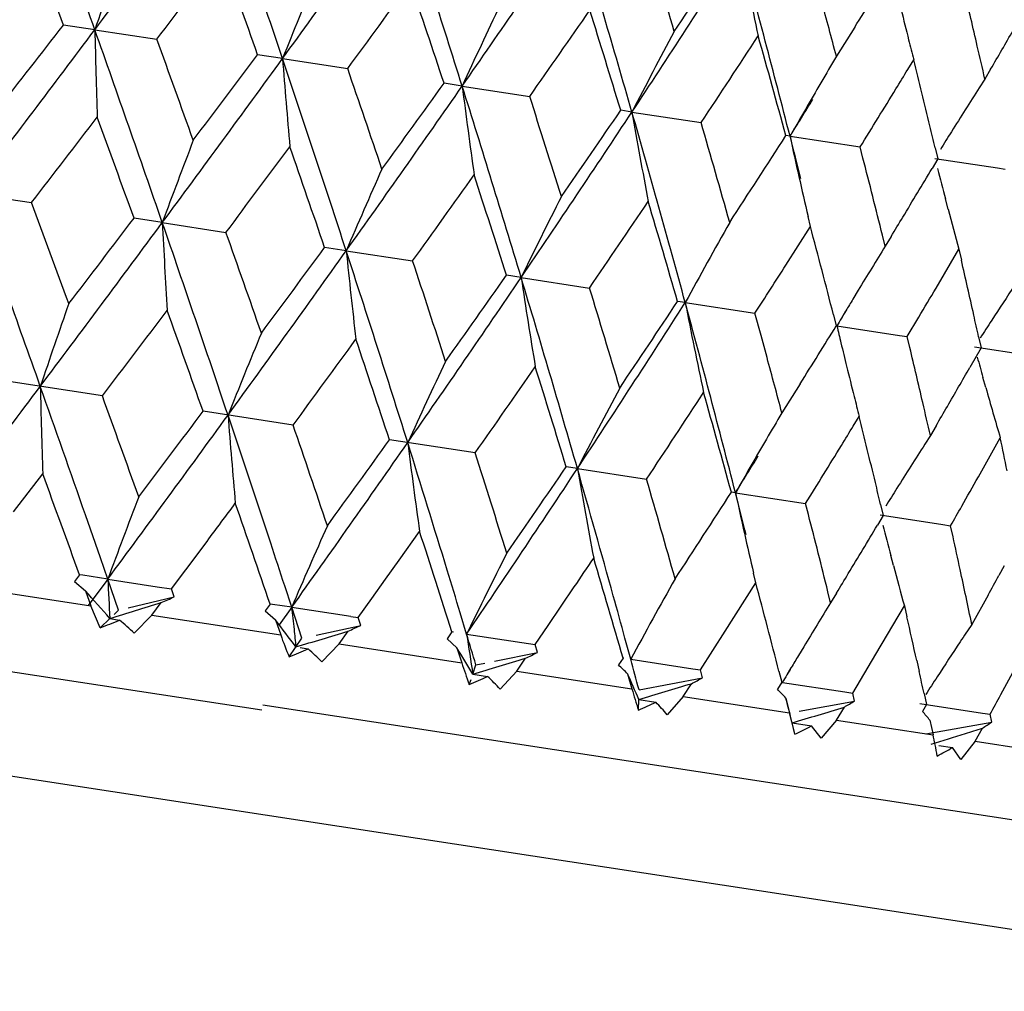
# Model space of a CAD drawing. Units: inches. Extents: x 0 to 11, y 0 to 8.5.
# Drawn here: x 4.8 to 4.9, y 5.2 to 5.3 of the extents above; entities that cross this region are included whole.
import ezdxf

# ---------------------------------------------------------------- set-up
doc = ezdxf.new("R2010")
doc.units = ezdxf.units.IN
doc.header["$LTSCALE"] = 0.605
doc.header["$MEASUREMENT"] = 0
doc.layers.get('0').update_dxf_attribs({"linetype": 'CONTINUOUS'})

msp = doc.modelspace()

# ---------------------------------------------------------------- linework, layer by layer
at = {"color": 7, "linetype": 'CONTINUOUS'}
for p, q in [((4.8487178526, 5.2764127227), (4.8461011211, 5.2768132927)), ((4.8487178515, 5.2764127226), (4.8538801626, 5.2756228948)), ((4.9119009508, 5.2766241038), (4.9103826067, 5.274213141)), ((4.8643287002, 5.2740239273), (4.8622542254, 5.2743415204)), ((4.864328699, 5.2740239273), (4.86974293, 5.2731955503)), ((4.9163196374, 5.2731163496), (4.9168107723, 5.2739223307)), ((4.9232046, 5.2731322227), (4.9227323547, 5.272323364)), ((4.8792674178, 5.2717379823), (4.8777564398, 5.2719693482)), ((4.9227322989, 5.2723233507), (4.922266215, 5.2715987266)), ((4.8792674166, 5.2717379823), (4.8848781336, 5.2708795387)), ((4.8933810543, 5.2695782924), (4.8924490434, 5.2697210639)), ((4.893381053, 5.2695782924), (4.8991308103, 5.2686985727)), ((4.9065251059, 5.2675669699), (4.9061816049, 5.2676196867)), ((4.9065251045, 5.2675669699), (4.9123550331, 5.2666749823)), ((4.9125906375, 5.2657580992), (4.9123550237, 5.2666749743)), ((4.9185951446, 5.2666011368), (4.9188135724, 5.2656867127)), ((4.9188135724, 5.2656867127), (4.9183317514, 5.2648796514)), ((4.9185649948, 5.2657246078), (4.9237651254, 5.2649289755)), ((4.9237651254, 5.2649289755), (4.9244154045, 5.2648294861)), ((4.8384424258, 5.2628195068), (4.8434593196, 5.2620518765)), ((4.9196641876, 5.2615156166), (4.9194415835, 5.2623538017)), ((4.8543297275, 5.2603884089), (4.8519794528, 5.260747502)), ((4.8543297255, 5.2603884084), (4.8596253539, 5.2595781256)), ((4.9082185477, 5.2600708138), (4.9080253306, 5.2608964005)), ((4.9061807938, 5.2568583375), (4.9082184537, 5.2600708303)), ((4.9144397539, 5.2584274556), (4.9142121072, 5.2593433527)), ((4.9149298777, 5.2592335473), (4.9144397539, 5.2584274556)), ((4.8696240558, 5.2580480478), (4.8678288328, 5.258322829)), ((4.8696240538, 5.2580480472), (4.8751441973, 5.2572034088)), ((4.9186688513, 5.2549473962), (4.9205682086, 5.2581810522)), ((4.9205682086, 5.2581810522), (4.9207769375, 5.2572680485)), ((4.8841688206, 5.2558223861), (4.8829456182, 5.2560096357)), ((4.8841688187, 5.2558223855), (4.8898569589, 5.25495204)), ((4.9122011241, 5.2547695754), (4.9117555397, 5.2540316019)), ((4.8978151041, 5.2537342112), (4.8971764464, 5.253832013)), ((4.6449209925, 5.2531731025), (4.8626045448, 5.2198807242)), ((4.8978151024, 5.2537342106), (4.9036130008, 5.2528470697)), ((4.9108247834, 5.2524786786), (4.9111712614, 5.2530588573)), ((4.9041161056, 5.2510084817), (4.9036129317, 5.2528470483)), ((4.9101398939, 5.2527291408), (4.9103756907, 5.2518122418)), ((4.9162714157, 5.250910028), (4.9172334738, 5.2525243391)), ((4.9103841782, 5.251810948), (4.9103756137, 5.2518122566)), ((4.9104231862, 5.2518049027), (4.9156212441, 5.2510095352)), ((4.9046155308, 5.2491703468), (4.9041161056, 5.2510084817)), ((4.9106044355, 5.2510439504), (4.9107611162, 5.250388514)), ((4.9156212441, 5.2510095352), (4.9162714807, 5.2509100501)), ((4.9164895992, 5.2499958729), (4.9162714157, 5.250910028)), ((4.9222079481, 5.250882469), (4.9224080615, 5.2499710303)), ((4.9224080615, 5.2499710303), (4.9214800229, 5.2483516152)), ((4.9218639812, 5.250054215), (4.9270539426, 5.2492600865)), ((4.958574647, 5.196491961), (4.6199166414, 5.248313918)), ((4.9228038583, 5.2466735425), (4.9225667347, 5.2475160143)), ((4.8493451896, 5.2459855597), (4.841565696, 5.2471759852)), ((4.9073658808, 5.2469878374), (4.9058476289, 5.2445769526)), ((4.865207939, 5.2435582179), (4.8577188089, 5.2447042116)), ((4.9117843623, 5.2434780791), (4.9122754922, 5.244284034)), ((4.9186696041, 5.2434960293), (4.9181973773, 5.2426871755)), ((4.9181973589, 5.2426871576), (4.9177312166, 5.2419624416)), ((4.9221858801, 5.2392433744), (4.9240107625, 5.2424882853)), ((4.8803431231, 5.2412422093), (4.8732210345, 5.2423320377)), ((4.8888457605, 5.2399412414), (4.887913652, 5.2400837513)), ((4.8888457598, 5.2399412408), (4.8945957675, 5.2390612281)), ((4.8419636841, 5.2363540984), (4.8443884066, 5.2395073513)), ((4.9019897871, 5.2379299227), (4.9016462298, 5.2379823716)), ((4.9019897866, 5.2379299221), (4.9078199738, 5.2370376428)), ((4.9080556449, 5.2361207366), (4.9078200618, 5.2370376607)), ((4.9140598129, 5.2369635766), (4.9142782308, 5.2360494018)), ((4.84917811, 5.2325306863), (4.8479395065, 5.2360903291)), ((4.9142782308, 5.2360494018), (4.9137965018, 5.235242307)), ((4.9140296542, 5.2360875635), (4.9192300447, 5.2352916845)), ((4.9192300447, 5.2352916845), (4.919880328, 5.2351921668)), ((4.9200803038, 5.2342807114), (4.9198804192, 5.2351921667)), ((4.8740251126, 5.2323290297), (4.8757242022, 5.2347123007)), ((4.8562737473, 5.2315215451), (4.8580458882, 5.2338931747)), ((4.8497948278, 5.2307513448), (4.8491781151, 5.2325306874)), ((4.9151289868, 5.231878664), (4.9149063568, 5.2327168309)), ((4.8728889642, 5.2307408861), (4.8740251126, 5.2323290297)), ((4.9243436986, 5.2318667227), (4.9238959099, 5.2310543189)), ((4.8474462909, 5.2311106386), (4.8470163382, 5.2305464195)), ((4.8477102574, 5.2310702442), (4.847446238, 5.231110629)), ((4.8497948222, 5.2307513483), (4.8477102574, 5.2310702442)), ((4.8550896045, 5.2299410765), (4.8562737473, 5.2315215451)), ((4.9036814336, 5.2304334359), (4.9034884787, 5.2312590609)), ((4.8372356279, 5.2302340407), (4.8483793532, 5.2285288111)), ((4.8470163434, 5.2305464265), (4.8479287572, 5.2297768774)), ((4.8497948267, 5.2307513564), (4.8481723033, 5.2285605028)), ((4.8506841085, 5.228176134), (4.849794822, 5.2307513481)), ((4.849794822, 5.2307513481), (4.8539100438, 5.2301215934)), ((4.853910045, 5.2301215449), (4.8550895874, 5.22994107)), ((4.8650892098, 5.2284109755), (4.8645096167, 5.23018464)), ((4.8717500713, 5.2291533333), (4.8728889642, 5.2307408861)), ((4.88749817, 5.2285053635), (4.8885817635, 5.2301015491)), ((4.9011337677, 5.2264188238), (4.903683401, 5.2304339421)), ((4.8479287649, 5.2297768893), (4.8483793532, 5.2285288111)), ((4.8515001944, 5.228369378), (4.8553248859, 5.2292750408)), ((4.8553248859, 5.2292750408), (4.8550896045, 5.2299410765)), ((4.9099046252, 5.2287898903), (4.9096769972, 5.2297058028)), ((4.9103947675, 5.2295960364), (4.9099046252, 5.2287898903)), ((4.9229969196, 5.2294298655), (4.9216398886, 5.2269941427)), ((4.8491595743, 5.2267019284), (4.8483793532, 5.2285288111)), ((4.8534466154, 5.227753411), (4.8542413612, 5.2288108845)), ((4.8632942476, 5.2286855598), (4.8628777833, 5.2281192774)), ((4.8634968125, 5.2286545595), (4.8632941939, 5.2286855499)), ((4.865089204, 5.228410979), (4.8634968125, 5.2286545595)), ((4.8706084754, 5.2275663556), (4.8717500713, 5.2291533333)), ((4.8864113261, 5.226909846), (4.88749817, 5.2285053635)), ((4.913656148, 5.2245026304), (4.9160331532, 5.2285441645)), ((4.9160331532, 5.2285441645), (4.916241916, 5.2276311182)), ((4.8503203021, 5.2278243377), (4.8506841085, 5.228176134)), ((4.8534466154, 5.227753411), (4.8519978806, 5.2262676065)), ((4.8534466154, 5.227753411), (4.8641744168, 5.2261118268)), ((4.8628777884, 5.2281192843), (4.8637495219, 5.2273559602)), ((4.8650892099, 5.2284109894), (4.8640526601, 5.2269573172)), ((4.8656464413, 5.2266998511), (4.8650892038, 5.2284109788)), ((4.8650892038, 5.2284109788), (4.8699938289, 5.2276604417)), ((4.8699938282, 5.2276603911), (4.8706084475, 5.2275663392)), ((4.8796340257, 5.2261853059), (4.8791000417, 5.2279519847)), ((4.8491595743, 5.2267019284), (4.8499683611, 5.2274840152)), ((4.8499683611, 5.2274840152), (4.8507802997, 5.2273486361)), ((4.8637495285, 5.2273559723), (4.8641744168, 5.2261118268)), ((4.8671221708, 5.2261027225), (4.870828604, 5.2269026385)), ((4.870828604, 5.2269026385), (4.8706084754, 5.2275663556)), ((4.8853212707, 5.2253149815), (4.8864113261, 5.226909846)), ((4.8659239121, 5.2258441163), (4.8656464413, 5.2266998511)), ((4.8690235063, 5.2253698118), (4.8697903339, 5.2264315573)), ((4.8784110079, 5.2263723768), (4.8780113396, 5.2258035178)), ((4.8785501008, 5.2263511338), (4.8784109592, 5.2263723698)), ((4.8796340197, 5.2261853092), (4.8853212093, 5.2253149177)), ((4.9001074033, 5.2248140517), (4.9011337677, 5.2264188238)), ((4.864885804, 5.2242954771), (4.8659239121, 5.2258441164)), ((4.8690235064, 5.2253698118), (4.8676019062, 5.2238798551)), ((4.8690235063, 5.2253698118), (4.8792255463, 5.2238086803)), ((4.8780113445, 5.2258035248), (4.8788325079, 5.225047939)), ((4.8855230281, 5.2246540757), (4.8853212707, 5.2253149815)), ((4.8932803572, 5.2240971237), (4.8927999289, 5.225855096)), ((4.8657951417, 5.2250582885), (4.8664633305, 5.2249487951)), ((4.8788325136, 5.2250479512), (4.8792255463, 5.2238086803)), ((4.8819580495, 5.223940268), (4.8855230281, 5.2246540757)), ((4.8990773521, 5.2232100053), (4.9001074033, 5.2248140517)), ((4.9076661293, 5.2251318999), (4.907220589, 5.2243940084)), ((4.9117358769, 5.2212729788), (4.913656148, 5.2245026304)), ((4.8801466252, 5.2228660915), (4.8804018694, 5.2236286776)), ((4.8804018694, 5.2236286776), (4.8811549164, 5.2237794585)), ((4.8838068156, 5.2231076476), (4.8845396786, 5.2241745904)), ((4.892641807, 5.2241947645), (4.8922620609, 5.223622851)), ((4.8927159946, 5.2241834713), (4.8926417623, 5.2241947603)), ((4.8932803511, 5.224097127), (4.8984324171, 5.2233086229)), ((4.9170662238, 5.2239808756), (4.9172696087, 5.2230688048)), ((4.9240544291, 5.2211496418), (4.9253767287, 5.2235901089)), ((4.8801466253, 5.2228660918), (4.8813777478, 5.2226665686)), ((4.8838068156, 5.2231076476), (4.8824242912, 5.2216117114)), ((4.8838068156, 5.2231076476), (4.8933786397, 5.2216429527)), ((4.8930232916, 5.2228764571), (4.8933786397, 5.2216429527)), ((4.8984324171, 5.2233086229), (4.8990773113, 5.2232099512)), ((4.8992577082, 5.2225523743), (4.8990773521, 5.2232100053)), ((4.9056049237, 5.2230918584), (4.9058409444, 5.2221750155)), ((4.9062850935, 5.2228332054), (4.9066278517, 5.2234071711)), ((4.8798582022, 5.2220043782), (4.879998531, 5.2224236345)), ((4.8939697466, 5.2215525006), (4.8992577082, 5.2225523743)), ((4.8976451829, 5.2209900798), (4.898338383, 5.2220630919)), ((4.9058409444, 5.2221750155), (4.9054840399, 5.2215996039)), ((4.9058486789, 5.2221735826), (4.9058399652, 5.2221747767)), ((4.9058487053, 5.2221734779), (4.9058399652, 5.2221747767)), ((4.9058884791, 5.2221678123), (4.9110857173, 5.2213724427)), ((4.9110857173, 5.2213724427), (4.9117358577, 5.2212729654)), ((4.9118920205, 5.2206190528), (4.9117358769, 5.2212729788)), ((4.9176731524, 5.221245261), (4.917873297, 5.2203337847)), ((4.9537084829, 5.2063413491), (4.8626894225, 5.2202692225)), ((4.8939234727, 5.2198520894), (4.8939480217, 5.2207541814)), ((4.8939480217, 5.2207541814), (4.8953708492, 5.2205253232)), ((4.8976451829, 5.2209900798), (4.8963132754, 5.2194863982)), ((4.8976451829, 5.2209900798), (4.9064887893, 5.2196368179)), ((4.9061765692, 5.2208637228), (4.9064887893, 5.2196368179)), ((4.9072868384, 5.2197819386), (4.9118920205, 5.2206190528)), ((4.9173293143, 5.2204171185), (4.9225184685, 5.2196230685)), ((4.917873297, 5.2203337847), (4.9175419024, 5.2197544917)), ((4.9066774424, 5.2188928804), (4.9064887892, 5.2196368179)), ((4.910396923, 5.2190387894), (4.9110451679, 5.2201186806)), ((4.9225184685, 5.2196230685), (4.9231672214, 5.2195237807)), ((4.9232966078, 5.2188739057), (4.9231672397, 5.2195237345)), ((4.9068935369, 5.2180363341), (4.9066774424, 5.2188928804)), ((4.9066994174, 5.2188029437), (4.9082993651, 5.2185469822)), ((4.9069376072, 5.217860647), (4.9067024115, 5.2188024647)), ((4.9103969231, 5.2190387894), (4.9091266554, 5.2175256755)), ((4.910396923, 5.2190387894), (4.9184217657, 5.2178108159)), ((4.9178303377, 5.2179013171), (4.9232966078, 5.2188739057)), ((4.9181576754, 5.2190303559), (4.9184217657, 5.2178108159)), ((4.9091266554, 5.2175256755), (4.9082993651, 5.2185469822)), ((4.9219314763, 5.2172737547), (4.9225299338, 5.2183612645)), ((4.9219314763, 5.2172737547), (4.9207332402, 5.2157496185)), ((4.9219314763, 5.2172737547), (4.9290553922, 5.2161836424)), ((4.9189076396, 5.2169307921), (4.9200309259, 5.2167518012)), ((4.9207332402, 5.2157496185), (4.9200309259, 5.2167518012))]:
    msp.add_line(p, q, dxfattribs=at)
for centre, radius, start, end in [((2.2595693879, 4.3591316701), 2.7468334965, 19.5081695777, 19.8636045992), ((2.6796419908, 6.9038503128), 2.7117232751, 323.1194415514, 323.4781848992), ((2.9676667842, 4.6353605678), 2.0013038941, 18.6099337771, 19.0940208996), ((3.4405730626, 6.3089287598), 1.7601443316, 323.9872059974, 324.5350808214), ((3.3888361741, 4.8031394458), 1.5623603467, 17.4533908662, 18.0674910076), ((2.1242809516, 4.2702506499), 2.9019775116, 20.2950145033, 20.4720912744), ((3.7236550473, 6.0765976417), 1.4082751756, 325.1436015439, 325.8211524987), ((3.6704910979, 4.9180856673), 1.2724020149, 16.0361246164, 16.7816246435), ((3.731522405, 4.9291245339), 1.215985152, 16.5881449792, 16.997295998), ((5.6098249796, 5.0178703577), 0.8038210132, 160.7195017053, 161.2377627244), ((3.9237171598, 5.9099528446), 1.1620359673, 326.558876798, 327.3701249589), ((3.9256766369, 5.9311956347), 1.1714071862, 326.0072669861, 326.4305463961), ((5.3547768768, 5.3720048924), 0.4610265224, 191.0842589803, 192.0318628476), ((3.8712333658, 5.0025629025), 1.068670259, 14.3577461612, 15.2341580621), ((3.1004278206, 6.6124706819), 2.2049392419, 322.6777774332, 322.909546911), ((2.9005493695, 4.5817303308), 2.0803836883, 19.4463910455, 19.6914863979), ((5.4589674014, 5.0360759206), 0.6404798557, 157.5329842069, 158.1909059641), ((4.0653049637, 5.8081269491), 0.9996099439, 327.8789180174, 328.2048971708), ((3.5119220462, 6.2724008954), 1.6858495885, 323.651059517, 323.951371695), ((3.3513338831, 4.7660988225), 1.6080643327, 18.3356720204, 18.6496408005), ((4.0566986758, 5.0738151896), 0.888493044, 13.0914089354, 13.3941294672), ((5.3750797395, 5.0441570173), 0.5455483112, 154.5616700689, 155.3445810574), ((3.9168398392, 5.010180098), 1.028027567, 14.8823207098, 15.1474132598), ((3.7796805793, 6.0479858936), 1.3510573253, 324.8874912513, 325.2580321125), ((3.6499604211, 4.8908135707), 1.2989799657, 16.9595303231, 17.3436923674), ((5.3329036134, 5.3803868143), 0.4294972434, 193.7801577207, 194.1239599507), ((4.173396857, 5.7103620746), 0.8679755691, 329.8761431971, 330.1229500643), ((2.5206506869, 7.0739799555), 2.9389671468, 322.12740956, 322.3022471441), ((2.6390796599, 6.9360493119), 2.7634931648, 322.7368714239, 323.0901630243), ((2.6479063543, 4.4966734903), 2.3348585646, 19.0924016945, 19.5090446682), ((5.7053112536, 5.2966540407), 0.856832517, 181.3536479855, 181.8399363341), ((5.3203423252, 5.0495168283), 0.4803363198, 151.8302417067, 152.7328259945), ((2.7943931275, 4.5290731124), 2.1906216755, 19.6919603498, 19.9252298728), ((3.9639780359, 5.8902299689), 1.1228588394, 326.3907604797, 326.830944457), ((3.8599941985, 4.9810903628), 1.0847152747, 15.3165484886, 15.7705998671), ((5.3295399953, 5.3795416278), 0.4260290644, 194.1241153393, 194.3542049935), ((3.182548359, 6.5331675044), 2.0990604542, 322.9080221862, 323.1509219605), ((4.0609187765, 5.0748006021), 0.8841594228, 12.908913068, 13.0911544908), ((4.1729882592, 5.710597823), 0.868447298, 329.7527149864, 329.8762193674), ((3.2369166876, 6.4569272656), 2.0118971399, 323.5064975892, 323.9880355141), ((3.1908702138, 4.7104762289), 1.7657999066, 18.0651636818, 18.6112769143), ((5.501355329, 5.3231235349), 0.6389160315, 184.4074277583, 185.0670117771), ((5.2884535434, 5.0503757216), 0.4393641568, 149.3722928379, 149.7045633829), ((4.0126783431, 5.0496771753), 0.9315263492, 13.5817897029, 13.9295545966), ((3.2831484454, 4.7283773354), 1.6775305893, 18.6500974653, 18.9518793993), ((4.1020019072, 5.7698828477), 0.9538817114, 328.5016827974, 328.6151330226), ((3.5636432475, 6.2175877159), 1.6189773628, 323.9498787563, 324.2617118483), ((5.2957894921, 5.0460883801), 0.4478610644, 149.7044150434, 150.3615531817), ((3.5910471765, 6.1689354391), 1.5698645198, 324.5330594742, 325.1442243607), ((3.5335465243, 4.8485953893), 1.4106786927, 16.7786180405, 17.4550053194), ((5.4167469636, 5.3401306744), 0.5418134561, 187.2517467158, 188.0401155634), ((4.0975677269, 5.7726162465), 0.9590906682, 328.1618321815, 328.500852074), ((5.2748477647, 5.0453424833), 0.418933929, 147.3111739191, 147.9032187024), ((3.6012494754, 4.8608482291), 1.3475266825, 17.3436277974, 17.7151148613), ((4.057642638, 5.7930799464), 0.9983813352, 328.2398215187, 328.4474410665), ((3.8358033769, 5.9678682711), 1.2673118751, 325.8157994523, 326.5642947658), ((3.8122549934, 6.0083058142), 1.3085590287, 325.2562314664, 325.6375572182), ((3.7712190984, 4.9469938316), 1.1676078909, 15.2308286447, 16.0381935899), ((5.3682879046, 5.352183148), 0.4820374239, 189.8672535018, 190.7666576963), ((2.8106334189, 6.8338602468), 2.5696230151, 322.2883199909, 322.4879523677), ((1.4907465085, 4.0415358044), 3.5755244171, 19.937099808, 20.0802893514), ((3.8237283566, 4.9560242632), 1.1199355469, 15.7705377064, 16.2118405224), ((4.0209198665, 5.0516832441), 0.9230442029, 13.4640948018, 13.5808842337), ((5.277001384, 5.0439905053), 0.4214767462, 147.903082387, 148.1398017435), ((5.5215286421, 5.0134653554), 0.711424909, 159.1022214005, 159.6910361562), ((3.9885679976, 5.8571521234), 1.0906710462, 326.8292290671, 327.2807718376), ((5.3449000456, 5.362642155), 0.4485664704, 192.2368497073, 192.6750513655), ((3.9361448337, 5.0191824838), 1.0016649755, 14.1505814464, 14.3575154723), ((3.3393778085, 6.3997258161), 1.9002866012, 323.1310163049, 323.3987340143), ((3.134989728, 4.6641896079), 1.8318640319, 18.9251451761, 19.2021652723), ((3.9875428733, 5.0285196296), 0.9549845333, 13.9871423866, 14.384110686), ((5.4065351473, 5.0272886418), 0.5844000652, 156.0165559215, 156.7424164041), ((4.119113934, 5.7425771108), 0.931098269, 328.8433741324, 329.132976513), ((5.3269321877, 5.3701209541), 0.4215001206, 194.4588015017, 194.8136010843), ((3.6673476953, 6.1271754752), 1.488497108, 324.2349089779, 324.5731761844), ((3.4998069269, 4.8150603981), 1.4517262264, 17.6824540806, 18.0282509151), ((5.3387642292, 5.3612618087), 0.4422773053, 192.675002382, 193.116316726), ((2.2349552324, 4.3222876124), 2.7681665071, 19.5099926345, 19.8626849196), ((2.4381394502, 4.3716504762), 2.5648348709, 20.1135481, 20.3135466431), ((5.3419408074, 5.032639232), 0.5092798082, 153.163911088, 154.0088146611), ((3.8828444273, 5.9443440757), 1.2203833417, 325.6047944259, 326.0124321166), ((3.7516784507, 4.9216159297), 1.19270002, 16.173156979, 16.5888451493), ((5.3214341314, 5.3686597835), 0.4158112076, 194.9321514813, 195.4082239144), ((2.978039877, 6.6484041549), 2.3338918625, 323.0904024161, 323.5072169691), ((2.8949201866, 6.7519029465), 2.4604125807, 322.486839796, 322.6949188244), ((2.9504958014, 4.6013900241), 2.0146618776, 18.6120534833, 19.0929262582), ((5.563022759, 5.2963918574), 0.7096069732, 182.9082738707, 183.4986179652), ((5.3031813216, 5.033784353), 0.461193799, 150.5685814491, 151.5159456759), ((4.1156314093, 5.7446780984), 0.9351654687, 328.7280881746, 328.843610209), ((3.0704961682, 4.6270397073), 1.8976532328, 19.202734332, 19.4708145781), ((3.933619323, 5.0010800227), 1.0084243671, 14.4506983692, 14.881882408), ((3.4302416107, 6.2834595115), 1.7672833443, 323.9883956213, 324.5340494881), ((3.3896726318, 6.3451608855), 1.8347105794, 323.3976382816, 323.6742190052), ((3.3753442561, 4.770616982), 1.5717700714, 17.4558040492, 18.0662220076), ((5.4497614426, 5.3175571329), 0.5831815462, 185.8567768225, 186.5841793282), ((5.2782375026, 5.0332704716), 0.4278369823, 148.2463463026, 148.8206656021), ((3.4583325719, 4.7868211708), 1.4928544468, 18.0289267276, 18.3661949232), ((4.0733291811, 5.063999016), 0.8692068869, 12.5389010386, 12.8471568329), ((4.0338198483, 5.8124815455), 1.0342779019, 327.2423224528, 327.5061674744), ((3.7160480792, 6.0490680294), 1.4120002312, 325.1446648647, 325.8204182291), ((3.6899157735, 6.0939749213), 1.4579115905, 324.5720857255, 324.9164034436), ((3.6585679601, 4.8862582602), 1.2801074593, 16.0390017071, 16.7800074306), ((5.3865001717, 5.3317031154), 0.5080301858, 188.5899917429, 189.4370026139), ((3.7206331049, 4.8975654832), 1.2226239762, 16.5894918257, 16.9963678233), ((4.1585356227, 5.7036022565), 0.8826628557, 329.2667286715, 329.4495411308), ((5.2666768121, 5.0287636594), 0.4097137573, 146.4521514348, 146.9405739722), ((3.8593134585, 5.9429273472), 1.2457977877, 326.0196345648, 326.4175913644), ((5.282216655, 5.0308562543), 0.4324912412, 148.9341541243, 149.0844814877), ((5.6104189533, 4.9864722317), 0.8092440658, 160.7216558044, 161.2365077967), ((3.1125489738, 6.5702796852), 2.1840824482, 322.6747512626, 322.9087078551), ((2.8731107505, 4.5438973247), 2.1047089097, 19.4491982519, 19.6914342051), ((3.9086560001, 5.8871543197), 1.1745878893, 326.5634702653, 327.3660366212), ((3.8612687657, 4.9714784186), 1.0742888998, 14.3607274032, 15.2325475354), ((5.3497037003, 5.3422525314), 0.4604767047, 191.0830643823, 192.0319357617), ((5.2865991128, 5.0282325282), 0.437599066, 149.0845638487, 149.2757448441), ((4.0797323006, 5.0654230106), 0.8626473366, 12.4148663296, 12.5389078197), ((5.2686861412, 5.0274575794), 0.4121102644, 146.9407788779, 147.1846926681), ((4.0566063913, 5.78110376), 1.0045255237, 327.8789575316, 328.2032903063), ((5.3344441742, 5.3522212282), 0.4357490506, 193.3232895847, 193.5147557103), ((5.4524926079, 5.0072352001), 0.6383832649, 157.5324261849, 158.1925902607), ((3.517177549, 6.2356660108), 1.6737574286, 323.6481066565, 323.9505542831), ((3.3333179825, 4.7319122692), 1.6222915554, 18.3384104781, 18.6495912274), ((5.3315114643, 5.3515157126), 0.4327326722, 193.5146739011, 193.7796033371), ((4.0513325266, 5.0439813924), 0.8893473599, 13.0916553233, 13.3940458469), ((3.9149421423, 4.9812457166), 1.0252985045, 14.8822692864, 15.1480316164), ((5.3196167504, 5.3588127346), 0.4123538225, 195.4148884106, 195.6586661037), ((5.3670059467, 5.0161809539), 0.5416394791, 154.5594596876, 155.3481173545), ((3.7830075414, 6.0129099146), 1.3414978775, 324.8843700273, 325.2575086415), ((3.6321021996, 4.8570327921), 1.3129320512, 16.9628929661, 17.3429300114), ((5.3278391921, 5.3506143019), 0.4289513862, 193.7794995425, 194.1237884824), ((4.1642716493, 5.6833838235), 0.8732797623, 329.8764469045, 330.1217223563), ((2.636029468, 6.9052495421), 2.7616075082, 322.7374185799, 323.0909480426), ((2.6431723154, 4.4669175032), 2.335085695, 19.2322475949, 19.5101658744), ((5.6515904384, 5.266001199), 0.807636654, 181.3640369717, 181.8798776422), ((5.3238225242, 5.0156803051), 0.4893850767, 151.8397897107, 152.7257301561), ((5.3145988109, 5.3573945303), 0.4071393153, 195.7802559415, 196.3932426225), ((2.7851206798, 4.4978004995), 2.1956329118, 19.6904759626, 19.9232173565), ((3.964843959, 5.8570729562), 1.1164125811, 326.3877733274, 326.8304475549), ((3.8464358927, 4.9489182379), 1.0940873135, 15.3197616828, 15.7698725664), ((5.3244948246, 5.3497739709), 0.4255030607, 194.1239441731, 194.354353612), ((4.0613318404, 5.0463025434), 0.8790821759, 12.908654699, 13.0919236664), ((4.1656105812, 5.6826042875), 0.8717304367, 329.7535646636, 329.8765974826), ((3.2279589092, 6.4304921834), 2.0173571305, 323.5080959059, 323.9883248496), ((3.1816467807, 6.5006794647), 2.0944429913, 322.9102752422, 323.1537115684), ((3.1828317329, 4.6796282791), 1.7695063999, 18.2486194229, 18.6122328164), ((5.4945650549, 5.293316255), 0.6366545833, 184.4077502227, 185.0696617814), ((5.2844496267, 5.0204259653), 0.4399808512, 149.3723860386, 149.7042321929), ((4.0030598241, 5.01878631), 0.9367616317, 13.5832679665, 13.9290684722), ((3.2758070425, 4.6978374508), 1.6804780669, 18.6486490861, 18.9499075574), ((4.1009840275, 5.7381123477), 0.9497685205, 328.5005019215, 328.6144366013), ((5.2903174575, 5.0170033607), 0.4467739092, 149.7048630734, 150.3636781245), ((4.1232179601, 5.0748481864), 0.8181517678, 11.6284604958, 11.8237025638), ((3.5878274051, 6.1383308569), 1.5682320881, 324.5339707078, 325.1457632857), ((3.5612078813, 6.1863450378), 1.6163351153, 323.9520782634, 324.2644229741), ((3.5263025458, 4.8180765929), 1.4135271604, 17.0057139471, 17.4561663174), ((5.4116508355, 5.3104340804), 0.5412495658, 187.2529893908, 188.0421629808), ((4.0958651923, 5.7412716852), 0.9557837944, 328.159207151, 328.4993481513), ((5.2693693444, 5.0163091526), 0.4178142867, 147.3108909083, 147.9045932112), ((3.5957507182, 4.830947306), 1.3485250153, 17.3421033574, 17.713323086), ((4.0494882305, 5.765636627), 1.0026132092, 328.2420917736, 328.448829519), ((3.8229805705, 5.9437409711), 1.2772637302, 325.8202305449, 326.5628822615), ((3.8033920816, 5.9815826663), 1.3137761652, 325.2593556693, 325.6391701482), ((3.7051328002, 4.9000467212), 1.2315456367, 15.510137092, 16.0210319673), ((5.3635867971, 5.3225311282), 0.481871498, 189.8688791467, 190.7685760798), ((2.5486275491, 4.3986903335), 2.4448908303, 19.9057190605, 20.1151378555), ((4.2044434433, 5.6450238954), 0.8245071517, 330.3237815971, 330.5180604722), ((3.8180207948, 4.9260831735), 1.1211463455, 15.7691807135, 16.2100167194), ((4.0121143542, 5.0209778792), 0.927445652, 13.4668258422, 13.5830369795), ((5.2721863322, 5.0145422164), 0.4211395663, 147.9045750299, 148.1415115092), ((5.5128262678, 4.985391427), 0.7069739597, 159.1001368999, 159.6926163341), ((3.9810942217, 5.8293676029), 1.0941446959, 326.8322015342, 327.2823153573), ((5.3520494313, 5.3355088435), 0.460516372, 192.2331473739, 192.6599730615), ((3.9171136197, 4.9859557785), 1.0165982654, 14.1469807406, 14.3509197411), ((3.3365168115, 6.3689399337), 1.8982575895, 323.2773984552, 323.3964484401), ((3.1358823749, 4.6363709544), 1.826140293, 18.9263986486, 19.2043020913), ((4.1880658479, 5.6543592551), 0.8433585327, 330.196879469, 330.3236191837), ((3.981829677, 4.9986080053), 0.9561939349, 13.9860158773, 14.3824912192), ((5.3992506657, 4.9988526258), 0.5813996017, 156.0146079485, 156.7441619297), ((4.1097674474, 5.7158118261), 0.9367015443, 328.845299873, 329.1331680178), ((5.3225677647, 5.3405446613), 0.4216807614, 194.4609956787, 194.8156379761), ((3.4975662631, 4.7861195757), 1.4493290649, 17.6837691389, 18.0301558905), ((5.3377111077, 5.332288232), 0.4458207991, 192.6599913006, 193.0977969642), ((4.106843697, 5.0564007524), 0.8324632475, 12.1455245898, 12.3380418285), ((3.1937954217, 4.6832428081), 1.7579622546, 18.1268981261, 18.2486336742), ((5.3350935851, 5.0041508695), 0.5066978401, 153.1618325018, 154.0109797471), ((3.8780445214, 5.914954183), 1.2207410241, 325.8740580512, 326.0097689525), ((3.7490242248, 4.8924989053), 1.1907490573, 16.1743199732, 16.590709816), ((5.3170049215, 5.3390647036), 0.4159244089, 194.9339626178, 195.4098976616), ((3.531886195, 4.8197948448), 1.4076851209, 16.8549132448, 17.0053033097), ((4.1232234369, 5.7076230391), 0.9209497918, 328.7308678099, 328.8481793494), ((4.1130843965, 5.0577386349), 0.8260807532, 11.8230472403, 12.1458768383), ((4.2079144748, 5.6262252651), 0.8177955075, 330.9743416308, 331.1044186845), ((5.547605642, 5.2661761598), 0.698709423, 182.9061619958, 183.1744687079), ((5.296840003, 5.0051482119), 0.4591285373, 150.5666658607, 151.5182159229), ((3.9039754727, 4.9648743528), 1.0343779954, 14.4559461541, 14.8763335701), ((4.5304036689, 4.9452705746), 0.426340261, 41.4483137819, 41.8607225626), ((3.7608903942, 4.9154787149), 1.173691907, 15.3339481099, 15.5120929642), ((4.4783275888, 6.4318456135), 1.2603982401, 287.1491305117, 287.3525241998), ((5.2702775042, 5.0057373387), 0.4238171571, 148.2445912311, 148.8243638589), ((5.4543730183, 5.2888796564), 0.592378152, 185.8588338977, 186.0371076194), ((4.0690773572, 5.0344046437), 0.8689213223, 12.601818733, 12.84857312), ((4.8095142231, 5.3284120535), 0.1091636543, 291.2952226448, 292.2111088511), ((4.7908083934, 5.1585751094), 0.0912492603, 47.8885286479, 48.9109135146), ((4.6602196999, 5.0722416862), 0.2559000321, 36.6841043682, 37.3117726615), ((5.2619079439, 4.9992628608), 0.4094433056, 146.206776307, 146.4500035231), ((4.885363602, 5.2333632489), 0.0223956401, 198.892115455, 203.8842371076), ((5.4484176972, 5.2882503921), 0.5863896778, 186.0371625199, 186.1807005448), ((4.5632930131, 6.2337198057), 1.0528866146, 286.6764506909, 286.9239381854), ((3.7392452974, 4.8822913715), 1.191112706, 16.652724833, 16.7811326628), ((5.3868000378, 5.3028106417), 0.5129218376, 188.5915709556, 188.9667392818), ((5.2597076585, 5.0007266735), 0.406800582, 146.4505567224, 146.9424392928), ((4.8346175948, 5.2996134782), 0.0811724447, 291.8938221435, 293.0990582631), ((4.8237613263, 5.1783241426), 0.0632243576, 46.0991261443, 47.5144441635), ((4.7427439378, 5.1415957774), 0.1596382229, 30.6032726644, 31.5174366611), ((5.2786233468, 5.0006422507), 0.4335952693, 148.9331195451, 149.0852361168), ((4.9094958764, 5.2334095247), 0.0317564024, 197.5974721169, 201.0476839458), ((4.6248063814, 6.0881545072), 0.902176636, 286.4409420916, 286.7320511738), ((4.5638198948, 4.8879033121), 0.4696614451, 45.4977192653, 45.6277781332), ((3.8225703599, 4.9326524668), 1.1096665604, 15.090742399, 15.226866434), ((4.7986165031, 5.1804780044), 0.1034904275, 22.9033500326, 24.1850269785), ((5.277193497, 5.0014982719), 0.4319287631, 149.0852103111, 149.2766456463), ((4.0756564911, 5.0358664411), 0.8621817469, 12.4161903652, 12.5403047302), ((4.8558316249, 5.2792133627), 0.0620495312, 292.7813873444, 294.3120062183), ((4.8498341915, 5.1903250436), 0.045177098, 43.8310182062, 45.7156265684), ((4.6728879654, 5.9702535399), 0.7814197575, 286.433087609, 286.7690028743), ((5.2642377335, 4.9977781589), 0.4122057016, 146.9424188966, 147.1862554756), ((4.9532297883, 5.2388731165), 0.0622819278, 196.0602416412, 197.7823525244), ((4.6472855574, 4.9779274005), 0.3550247946, 43.1789969528, 43.3420789032), ((4.2288586996, 5.5994337479), 0.7914518097, 331.3135132615, 331.4476007771), ((4.8744101501, 5.2636959898), 0.0479901799, 293.9921039501, 295.8980127374), ((4.8716000071, 5.1980154867), 0.032737527, 40.9841431825, 43.4392529859), ((4.8369019579, 5.2021850239), 0.071748621, 13.8279957986, 15.0899483013), ((4.7144729909, 5.8615425655), 0.6708690043, 286.650533537, 287.0383224546), ((4.7135765961, 5.0456940989), 0.2681396477, 40.2737419013, 40.4768572432), ((4.8908730892, 5.2514283598), 0.0372137083, 295.5744027219, 297.9224276471), ((4.750901454, 5.760937942), 0.5690743381, 287.1040028161, 287.403717479), ((4.8707756394, 5.2075137498), 0.0487461067, 11.1983907958, 12.1949553882), ((4.7481870164, 5.769767746), 0.5783118197, 287.3986800343, 287.5458384927), ((4.8775550383, 5.2088350328), 0.0418391863, 9.9306316137, 11.2264349956), ((4.9054368495, 5.2415554939), 0.028778642, 297.5943366445, 300.4718408694)]:
    msp.add_arc(centre, radius, start, end, dxfattribs=at)
for major_axis, ratio, start_param, end_param in [((0.1827267758, 0.068062611), 0.1594280501, -1.2803446096, -1.2740364861), ((0.1819906298, 0.0656898706), 0.2036281391, -1.2008323572, -1.1945242337), ((0.1811209703, 0.0626545424), 0.2479196313, -1.1191526562, -1.1128445327), ((0.1801472646, 0.0588894615), 0.2922013687, -1.034604202, -1.0282960785), ((0.1791039941, 0.0543038456), 0.3362729223, -0.9463281061, -0.9400199826), ((0.1780282364, 0.0487778576), 0.3797867175, -0.8532682262, -0.8469601027)]:
    msp.add_ellipse((4.7915145565, 5.2372303478), major_axis=major_axis, ratio=ratio, start_param=start_param, end_param=end_param, dxfattribs=at)

doc.saveas('drawing.dxf')
